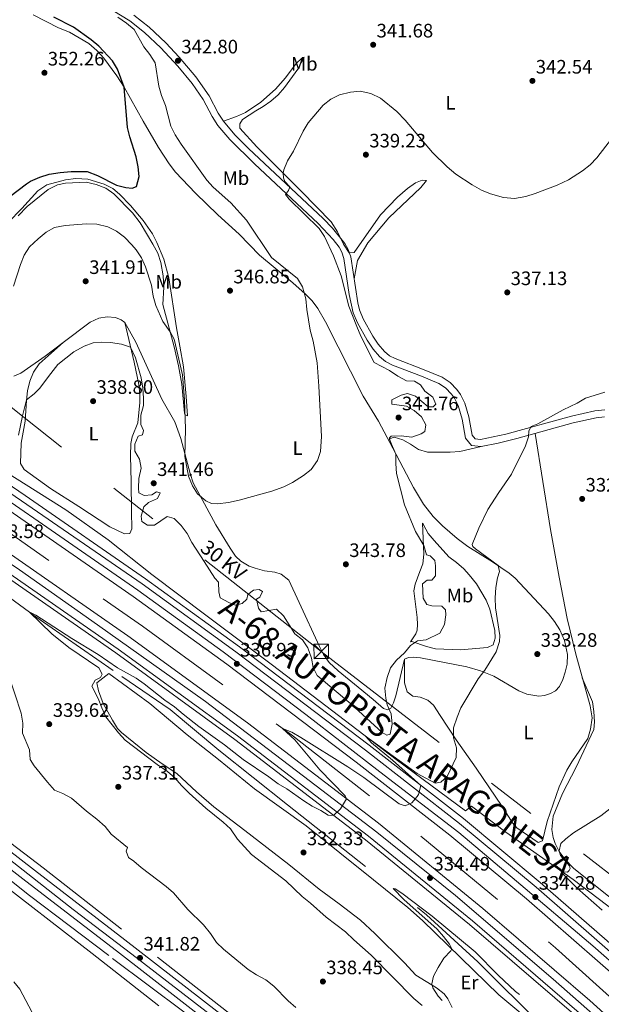
# Model space of a CAD drawing. Units: metres. Extents: x 601663 to 608627, y 4655142 to 4659871.
# Drawn here: x 607647 to 607946, y 4658815 to 4659321 of the extents above; entities that cross this region are included whole.
import ezdxf
from ezdxf.enums import TextEntityAlignment as Align

# ---------------------------------------------------------------- set-up
doc = ezdxf.new("R2010")
doc.units = ezdxf.units.M
doc.header["$MEASUREMENT"] = 0
for name, pattern in [('DGN Style 2', [85.2081, 51.12486, -34.08324]), ('DGN Style 3', [119.29134, 85.2081, -34.08324]), ('DGN Style 4', [136.418168, 68.16648, -34.08324, 0.085208, -34.08324]), ('DGN Style 7', [170.4162, 76.68729, -34.08324, 25.56243, -34.08324])]:
    doc.linetypes.add(name, pattern=pattern)
for name, color, linetype, lineweight in [('Nivel 16', 7, 'Continuous', 0), ('Nivel 21', 7, 'Continuous', 0), ('Nivel 23', 7, 'Continuous', 0), ('Nivel 32', 7, 'Continuous', 0), ('Nivel 36', 7, 'Continuous', 0), ('Nivel 37', 7, 'Continuous', 0), ('Nivel 4', 7, 'Continuous', 0), ('Nivel 41', 7, 'Continuous', 0), ('Nivel 44', 7, 'Continuous', 0), ('Nivel 5', 7, 'Continuous', 0), ('Nivel 54', 7, 'Continuous', 0), ('Nivel 7', 7, 'Continuous', 0)]:
    doc.layers.add(name, color=color, linetype=linetype, lineweight=lineweight)
doc.styles.add('Style-Arial', font='txt')
doc.styles.add('Style-Arial Narrow', font='txt')
doc.styles.add('Style-Helvetica-Narrow-Oblique', font='txt')
doc.styles.add('Style-Times New Roman', font='txt')

# ---------------------------------------------------------------- blocks, each defined once
blk = doc.blocks.new('5PATER')
at = {"layer": 'Nivel 7', "linetype": 'Continuous', "lineweight": 0}
h = blk.add_hatch(color=51, dxfattribs=at)
edge = h.paths.add_edge_path()
edge.add_ellipse((0, 0), major_axis=(-1.1, -1.11), ratio=0.999422, start_angle=0, end_angle=360)
blk = doc.blocks.new('5TME')
at = {"layer": 'Nivel 32', "color": 7, "linetype": 'Continuous', "lineweight": 0}
for p, q in [((-3.75, 3.75), (3.75, -3.75)), ((3.72, 3.77), (-3.72, -3.79))]:
    blk.add_line(p, q, dxfattribs=at)
at = {"layer": 'Nivel 32', "color": 7, "linetype": 'Continuous', "lineweight": 0, "flags": 128}
blk.add_lwpolyline([(-3.75, -3.75), (3.75, -3.75), (3.75, 3.75), (-3.75, 3.75), (-3.72, -3.79)], dxfattribs=at)

msp = doc.modelspace()

# ---------------------------------------------------------------- linework, layer by layer
at = {"layer": 'Nivel 16', "color": 4, "linetype": 'DGN Style 2', "lineweight": 0}
for points in [[(607290.18, 4659322.91, 345.3), (607304.97, 4659312.67, 344.73), (607357, 4659276.89, 343.31), (607413.3, 4659237.98, 342.34), (607467.12, 4659202.29, 341.22), (607520.12, 4659168.47, 339.95), (607555.94, 4659147.11, 339.4), (607583.94, 4659126.68, 339.24), (607610.96, 4659106.32, 338.43), (607637.88, 4659089.87, 337.82), (607670.79, 4659069.21, 337.16), (607692.64, 4659053.8, 336.6), (607714.98, 4659035.97, 336.5), (607742.76, 4659015.06, 336.6), (607777.1, 4658989.21, 336.14), (607804.47, 4658968.37, 335.18), (607840.73, 4658940.73, 334.62), (607876.38, 4658914.32, 333.55), (607879.51, 4658916.7, 333.2), (607897.17, 4658903.41, 331.93), (607931.74, 4658879.1, 329.64), (607971.72, 4658848.75, 328.12), (608006.93, 4658822.91, 325.22)], [(607276.06, 4659302.87, 345.13), (607277.19, 4659302.03, 345.1), (607402.46, 4659216.74, 342.36), (607509.83, 4659145.99, 340.28), (607620.27, 4659072.43, 337.73), (607710.22, 4659009.3, 336.06), (607786.81, 4658953.47, 334.89), (607853.47, 4658901.4, 333.42), (607922.64, 4658843.98, 333.01), (607986.87, 4658785.91, 332.09), (608044.9, 4658730.21, 331.48), (608074.28, 4658694.7, 331.38), (608129.32, 4658621.13, 330.92), (608173.38, 4658550.53, 330.57), (608191.9, 4658517.9, 330.47)], [(607522.12, 4659107.06, 339.09), (607557.5, 4659083.48, 337.82), (607610.74, 4659046.67, 336.75), (607653.17, 4659015.74, 335.13), (607699.57, 4658983.5, 333.55), (607724.44, 4658966.53, 333.45), (607749.58, 4658945.62, 332.94), (607784.76, 4658917.39, 332.28), (607856.41, 4658860.82, 329.49), (607882.77, 4658836.63, 328.47), (607951.33, 4658768.87, 327.05), (607952.93, 4658767.65, 327)], [(607623.58, 4658912.08, 342.2), (607659.06, 4658885, 341.31), (607717.92, 4658839.12, 341.12), (607754.91, 4658810.16, 340.3), (607830.17, 4658752.11, 338.58), (607862.76, 4658726.31, 336.74), (607899.21, 4658698.19, 335.09), (607944.54, 4658664.39, 332.16), (607990.12, 4658629.41, 330.45), (608019.53, 4658607.67, 328.99), (608045.82, 4658587.19, 327.59), (608075.45, 4658565.78, 326.51), (608105.39, 4658543.63, 325.47), (608132.76, 4658523.4, 324.66), (608145.65, 4658515.65, 323.85), (608161.31, 4658506.99, 323.9), (608172.26, 4658503.25, 323.8), (608174.23, 4658502.69, 323.78)], [(607614.24, 4658900.81, 342.18), (607652.1, 4658870.81, 341.48), (607694.85, 4658838.4, 340.97), (607731.48, 4658811.01, 339.89), (607768.67, 4658782.54, 339.38), (607819.61, 4658743.21, 338.24), (607849.44, 4658719.19, 336.78), (607860.2, 4658709.83, 335.64)]]:
    msp.add_polyline3d(points, dxfattribs=at)
at = {"layer": 'Nivel 21', "color": 7, "linetype": 'Continuous', "lineweight": 13}
for points in [[(606927.37, 4659510.14, 352.52), (606988.36, 4659453.1, 350.64), (607069.75, 4659376.19, 349.06), (607107.86, 4659339.93, 348.63), (607110.86, 4659337.07, 348.6), (607177.52, 4659273.63, 347.84), (607192.62, 4659259.9, 347.61), (607219.55, 4659235.43, 347.18), (607260.37, 4659199.64, 346.32), (607305.17, 4659161.91, 344.49), (607351.83, 4659123.82, 343.73), (607397.19, 4659086.65, 343.78), (607469.6, 4659028.21, 344.64), (607546.25, 4658967.75, 344.08), (607654.64, 4658883.89, 342.3), (607701.18, 4658848.03, 342.1), (607805.69, 4658766.87, 339.51), (607855.22, 4658728.5, 337.73), (607894.95, 4658698.23, 335.85), (607941.79, 4658661.79, 333.31), (607976.28, 4658635.28, 331.84)], [(607971.99, 4658629.54, 331.84), (607937.4, 4658656.12, 333.31), (607890.58, 4658692.55, 335.85), (607850.86, 4658722.82, 337.73), (607801.3, 4658761.21, 339.51), (607696.79, 4658842.37, 342.1), (607650.26, 4658878.22, 342.3), (607541.84, 4658962.11, 344.08), (607465.13, 4659022.61, 344.64), (607392.67, 4659081.1, 343.78), (607347.29, 4659118.28, 343.73), (607300.6, 4659156.4, 344.49), (607288.38, 4659166.69, 344.99), (607283.17, 4659171.07, 345.2), (607255.7, 4659194.2, 346.32), (607214.78, 4659230.08, 347.18), (607193.26, 4659249.64, 347.52), (607172.64, 4659268.38, 347.84), (607064.82, 4659370.99, 349.06), (606983.45, 4659447.88, 350.64), (606922.45, 4659504.94, 352.52)], [(608213.23, 4658520.01, 330.96), (608198.73, 4658546.91, 331.46), (608183.62, 4658573.23, 332.07), (608160.4, 4658610.61, 332.38), (608137.7, 4658643.86, 332.63), (608107.42, 4658684.54, 333.09), (608073.28, 4658725.62, 333.29), (608043.59, 4658758.3, 333.8), (608020.76, 4658782.13, 333.55), (607993.39, 4658808.36, 333.6), (607963.84, 4658834.9, 333.8), (607914.9, 4658877.54, 334.26), (607875.36, 4658910.44, 334.46), (607826.89, 4658948.18, 335.58), (607760.2, 4658998.75, 336.8), (607711.85, 4659033.7, 337.56), (607649.85, 4659076.53, 338.32), (607605.74, 4659106.48, 339.34), (607545.25, 4659146.6, 340.66), (607482.41, 4659188.31, 341.57), (607322.93, 4659295.1, 345.03), (607288.04, 4659319.88, 346.12)], [(608208.96, 4658519.44, 330.94), (608195.88, 4658545.38, 331.46), (608180.84, 4658571.57, 332.07), (608157.68, 4658608.85, 332.38), (608135.06, 4658641.99, 332.63), (608104.88, 4658682.53, 333.09), (608070.84, 4658723.5, 333.29), (608041.22, 4658756.09, 333.8), (608018.47, 4658779.84, 333.55), (607991.19, 4658805.99, 333.6), (607961.7, 4658832.48, 333.8), (607912.8, 4658875.08, 334.26), (607873.33, 4658907.92, 334.46), (607824.92, 4658945.61, 335.58), (607758.28, 4658996.15, 336.8), (607709.98, 4659031.06, 337.56), (607648.02, 4659073.86, 338.32), (607603.94, 4659103.79, 339.34), (607543.46, 4659143.9, 340.66), (607480.62, 4659185.62, 341.57), (607321.09, 4659292.44, 345.03), (607286.17, 4659317.23, 346.1)], [(607281.67, 4659310.83, 346.09), (607316.65, 4659286, 345.03), (607476.27, 4659179.11, 341.57), (607539.13, 4659137.38, 340.66), (607599.58, 4659097.29, 339.34), (607643.6, 4659067.4, 338.32), (607705.46, 4659024.67, 337.56), (607753.62, 4658989.86, 336.8), (607820.15, 4658939.41, 335.58), (607868.42, 4658901.82, 334.46), (607907.73, 4658869.12, 334.26), (607956.51, 4658826.61, 333.8), (607985.87, 4658800.25, 333.6), (608012.93, 4658774.31, 333.55), (608035.5, 4658750.75, 333.8), (608064.93, 4658718.36, 333.29), (608098.72, 4658677.69, 333.09), (608128.69, 4658637.44, 332.63), (608151.13, 4658604.57, 332.38), (608174.12, 4658567.55, 332.07), (608188.99, 4658541.66, 331.46)], [(607271.27, 4659296.08, 346.49), (607284.43, 4659286.7, 346.2), (607357.75, 4659236.48, 344.27), (607444.75, 4659179.26, 342.39), (607537.39, 4659117.62, 340.46), (607636.55, 4659050.26, 338.58), (607702.68, 4659004.39, 337.1), (607764.18, 4658959.69, 335.93), (607831.7, 4658907.94, 334.66), (607885.4, 4658864.22, 334.36), (607940.43, 4658816.85, 333.5), (607981.7, 4658779.48, 333.19), (608017.34, 4658743.77, 332.63), (608053.03, 4658704.18, 332.58), (608084.36, 4658666.91, 332.28), (608113.74, 4658627.43, 331.82), (608134.24, 4658596.84, 331.46), (608152.48, 4658567.78, 331.01), (608166.74, 4658543.56, 331.01)], [(607266.39, 4659289.16, 346.49), (607279.58, 4659279.76, 346.2), (607353.03, 4659229.45, 344.27), (607440.08, 4659172.2, 342.39), (607532.66, 4659110.59, 340.46), (607631.76, 4659043.28, 338.58), (607697.78, 4658997.48, 337.1), (607759.11, 4658952.9, 335.93), (607826.45, 4658901.29, 334.66), (607879.96, 4658857.73, 334.36), (607934.83, 4658810.5, 333.5), (607975.86, 4658773.35, 333.19), (608011.2, 4658737.94, 332.63), (608046.64, 4658698.62, 332.58), (608077.71, 4658661.65, 332.28), (608106.82, 4658622.55, 331.82), (608127.13, 4658592.23, 331.46), (608145.24, 4658563.38, 331.01), (608161.05, 4658536.53, 331.01), (608168.24, 4658523.53, 330.86)], [(607265.07, 4659287.28, 346.51), (607278.26, 4659277.88, 346.2), (607351.75, 4659227.54, 344.27), (607438.81, 4659170.29, 342.39), (607531.38, 4659108.69, 340.46), (607630.46, 4659041.39, 338.58), (607696.45, 4658995.61, 337.1), (607757.74, 4658951.06, 335.93), (607825.03, 4658899.49, 334.66), (607878.49, 4658855.97, 334.36), (607933.31, 4658808.78, 333.5), (607974.27, 4658771.68, 333.19), (608009.53, 4658736.36, 332.63), (608044.91, 4658697.11, 332.58), (608075.91, 4658660.23, 332.28), (608104.94, 4658621.22, 331.82), (608125.21, 4658590.98, 331.46), (608143.28, 4658562.18, 331.01), (608159.06, 4658535.39, 331.01), (608162.98, 4658525.1, 330.91)]]:
    msp.add_polyline3d(points, dxfattribs=at)
at = {"layer": 'Nivel 21', "color": 7, "linetype": 'Continuous', "lineweight": 0}
msp.add_polyline3d([(607679.1, 4659335.77, 344.77), (607703.77, 4659320.6, 343.88), (607711.28, 4659314.6, 343.38), (607719.64, 4659306.7, 342.97), (607728.38, 4659297.42, 342.64), (607735.76, 4659288.38, 342.26), (607741.46, 4659280.18, 341.87), (607746.08, 4659271.38, 341.32), (607749.01, 4659266.87, 341.13), (607755.1, 4659259.65, 340.92), (607767.81, 4659247.11, 340.52), (607800.68, 4659216.39, 339.61), (607808.29, 4659208.17, 339.39), (607811.33, 4659204.18, 339.35), (607812.76, 4659201.63, 339.35), (607813.82, 4659198.36, 339.35), (607816.6, 4659179.88, 339.41), (607818.64, 4659170.42, 339.39), (607820.8, 4659165.35, 339.34), (607825.8, 4659156.34, 339.22), (607828.98, 4659151.85, 339.16), (607832.18, 4659148.02, 339.1), (607835.24, 4659145.41, 339.03), (607838.85, 4659143.63, 339.03), (607853.83, 4659137.87, 338.32), (607862.69, 4659134.15, 337.76), (607866.14, 4659131.91, 337.47), (607869.2, 4659128.7, 337.19), (607870.7, 4659126.65, 337.08), (607872.65, 4659122.76, 336.94), (607874.66, 4659115.83, 336.67), (607876.4, 4659105.98, 336.37), (607879.54, 4659102.27, 336.11), (607884.4, 4659101.78, 335.87), (607893.14, 4659103.41, 335.21), (607902.89, 4659105.88, 334.9), (607931.78, 4659113.9, 334.72), (607943.56, 4659116.45, 334.59), (607948, 4659116.94, 334.59)], dxfattribs=at)
at = {"layer": 'Nivel 21', "color": 7, "linetype": 'DGN Style 3', "lineweight": 0}
msp.add_polyline3d([(607948.03, 4659120.56, 334.59), (607942.98, 4659120.01, 334.59), (607930.92, 4659117.39, 334.72), (607897.17, 4659108.06, 334.97), (607884.21, 4659105.41, 335.87), (607881.35, 4659105.7, 336.11), (607879.77, 4659107.57, 336.37), (607878.08, 4659116.99, 336.68), (607876.01, 4659124.08, 336.94), (607873.78, 4659128.53, 337.08), (607871.96, 4659131.01, 337.19), (607868.45, 4659134.7, 337.47), (607864.38, 4659137.34, 337.76), (607855.17, 4659141.21, 338.32), (607840.3, 4659146.93, 339.03), (607837.23, 4659148.44, 339.03), (607834.76, 4659150.55, 339.1), (607831.54, 4659154.43, 339.16), (607828.7, 4659158.5, 339.23), (607823.82, 4659167.37, 339.34), (607821.92, 4659172, 339.39), (607821, 4659175.67, 339.42), (607817.33, 4659199.2, 339.35), (607816.07, 4659203.08, 339.35), (607814.31, 4659206.21, 339.35), (607808, 4659214.01, 339.48), (607803.2, 4659218.96, 339.61), (607764.79, 4659254.97, 340.68), (607757.76, 4659262.08, 340.92), (607751.9, 4659269.01, 341.13), (607749.19, 4659273.2, 341.32), (607744.53, 4659282.06, 341.87), (607737.58, 4659291.89, 342.32), (607729.08, 4659302.05, 342.73), (607722.17, 4659309.26, 342.97), (607713.64, 4659317.32, 343.38), (607705.84, 4659323.55, 343.88)], dxfattribs=at)
at = {"layer": 'Nivel 23', "color": 7, "linetype": 'DGN Style 4', "lineweight": 0}
for points in [[(607283.92, 4659314.03, 346.09), (607302.78, 4659300.54, 345.52), (607320.31, 4659287.61, 345.02), (607364.82, 4659258.42, 344.03), (607419.5, 4659221.45, 342.84), (607457.99, 4659196.3, 342.02), (607498.89, 4659169.29, 341.28), (607544.5, 4659138.33, 340.59), (607583.22, 4659112.86, 339.74), (607629.16, 4659082.12, 338.71), (607667.77, 4659055.64, 338.05), (607707.81, 4659027.86, 337.56), (607751.67, 4658996.14, 336.87), (607794.23, 4658963.98, 336.1), (607832.29, 4658934.45, 335.35), (607872.98, 4658903.17, 334.45), (607902.61, 4658878.23, 334.3), (607941.99, 4658844.87, 333.98), (607963.86, 4658825.52, 333.77)], [(607949.74, 4658803.02, 333.41), (607921.58, 4658827.71, 333.75), (607871.3, 4658870.77, 334.42), (607830.77, 4658903.34, 334.65), (607796.03, 4658929.91, 335.29), (607742.62, 4658970.53, 336.3), (607687.1, 4659009.96, 337.4), (607646.86, 4659038.31, 338.3), (607603.04, 4659067.94, 339.17), (607566.75, 4659092.8, 339.86), (607511.95, 4659129.66, 340.94), (607469.7, 4659157.72, 341.81), (607437.4, 4659179.14, 342.5), (607404.06, 4659201.07, 343.22), (607365.1, 4659226.89, 344.06), (607317.57, 4659259.37, 345.27), (607278.09, 4659286.4, 346.29), (607268.83, 4659292.62, 346.49)], [(607436.81, 4659049.8, 344.28), (607469.16, 4659023.56, 344.63), (607508.41, 4658993.06, 344.34), (607528.16, 4658976.62, 344.2), (607548.8, 4658960.87, 344), (607595.17, 4658925.3, 343.24), (607624.2, 4658903.09, 342.77), (607674.62, 4658863.67, 342.21), (607704.69, 4658840.58, 341.92), (607749.01, 4658806.57, 340.86), (607780.66, 4658781.73, 340.08), (607815.85, 4658754.2, 339.06), (607844.53, 4658731.99, 338.04), (607877.16, 4658707.21, 336.59), (607905.95, 4658684.9, 335.13), (607928.15, 4658667.93, 333.93), (607951.58, 4658649.57, 332.87)]]:
    msp.add_polyline3d(points, dxfattribs=at)
at = {"layer": 'Nivel 32', "color": 6, "linetype": 'DGN Style 7', "lineweight": 0}
msp.add_polyline3d([(606850.38, 4659818.6, 362.03), (606971.78, 4659645.49, 380.17), (607143.57, 4659519.55, 382.55), (607293.16, 4659409.28, 364.98), (607450.92, 4659273.74, 347.24), (607608.35, 4659148.87, 345.84), (607802.21, 4658996.39, 341.59), (608309.07, 4658604.73, 321.67), (608550.25, 4658526.88, 316.12), (608576.72, 4658518.34, 316.08)], dxfattribs=at)
at = {"layer": 'Nivel 36', "color": 92, "linetype": 'Continuous', "lineweight": 0}
for points in [[(607654.01, 4659323.71, 352.2), (607667.08, 4659316.97, 351.8), (607672.66, 4659314.85, 351.61), (607682.59, 4659309.03, 351.54), (607686.68, 4659305.34, 351.54), (607690.25, 4659301.45, 351.42), (607697.01, 4659292.45, 350.49), (607700.84, 4659286.48, 349.89), (607710.6, 4659269.04, 348.96), (607718.47, 4659255.43, 348.69), (607723.93, 4659247.04, 348.56), (607727.17, 4659242.86, 348.45), (607737.49, 4659231.98, 348.07)], [(607751.9, 4659269.01, 341.13), (607758.64, 4659271.45, 341.45), (607763.14, 4659273.58, 341.65), (607771.12, 4659278.88, 341.89), (607778.59, 4659285.57, 341.99), (607783.84, 4659291.34, 342.02), (607789.31, 4659298.7, 342.02), (607792.12, 4659301.47, 342.02), (607793.36, 4659301.96, 341.7), (607790.1, 4659295.81, 341.26), (607783.36, 4659286.29, 340.94), (607780.02, 4659282.55, 340.84), (607776.18, 4659279.32, 340.79), (607772.25, 4659276.58, 340.75), (607768.52, 4659274.45, 340.75), (607761.71, 4659269.86, 340.56), (607760.28, 4659267.75, 340.49), (607760.3, 4659265.45, 340.56), (607769, 4659255.83, 340.41), (607791.98, 4659232.96, 339.7), (607807.23, 4659217.28, 339.22), (607810.52, 4659212.13, 339.15), (607813.58, 4659205.83, 339.12), (607816.48, 4659201.37, 339.09), (607819.14, 4659201.57, 339.03), (607832.76, 4659220.87, 338.84), (607841.44, 4659230.05, 338.84), (607846.59, 4659234.38, 338.78), (607850.73, 4659237.41, 338.52), (607854.05, 4659238.78, 338.52), (607856.3, 4659238.56, 338.27), (607853.39, 4659234.99, 338.21), (607836.91, 4659219.32, 338.01), (607826.08, 4659206.49, 338.27), (607820.85, 4659197.45, 338.61), (607819.07, 4659188.05, 339.38)], [(607733.34, 4659117.49, 345.13), (607732.75, 4659127.46, 345.68), (607731.28, 4659142.74, 345.89), (607729.42, 4659153.34, 346.21), (607727.65, 4659162.76, 347.04), (607723.81, 4659188.42, 347.22), (607721.15, 4659198.03, 347.74), (607717.68, 4659206.65, 348.24), (607715.3, 4659211.06, 348.58), (607710.5, 4659218.04, 349), (607704.07, 4659225.69, 349), (607698.4, 4659231.59, 349), (607694.97, 4659234.34, 349), (607690.51, 4659236.6, 349), (607682.08, 4659239.3, 349.19), (607675.84, 4659239.61, 349.38), (607670.56, 4659238.96, 349.51), (607660.95, 4659236.28, 349.63), (607656.42, 4659233.21, 349.7), (607648.22, 4659224.15, 349.51), (607641.15, 4659216.91, 349.13)], [(607646.24, 4659220.45, 346.86), (607650.93, 4659225.22, 346.94), (607661.64, 4659233.88, 347.42), (607666.46, 4659236.33, 347.42), (607670.54, 4659237.2, 347.54), (607681.16, 4659237.73, 347.54), (607686.44, 4659236.46, 347.54), (607691.37, 4659234.54, 347.54), (607695.52, 4659231.75, 347.49), (607705.09, 4659221.99, 347.16), (607709.09, 4659216.73, 346.78), (607715.6, 4659205.77, 346.53), (607718.03, 4659201.11, 346.4), (607719.61, 4659196.36, 346.27), (607720.78, 4659189.46, 345.96), (607721.15, 4659183.67, 345.83), (607720.74, 4659174.72, 345.7), (607726.5, 4659152.95, 344.75), (607728.69, 4659143.2, 344.48), (607730.38, 4659133.86, 344.44), (607731.88, 4659118.92, 344.96), (607732.01, 4659118.19, 345), (607733.34, 4659117.49, 345.13)], [(607737.49, 4659231.98, 348.07), (607749.02, 4659220.87, 348.27), (607760.02, 4659211, 347.42), (607770.34, 4659200.15, 346.52), (607787.52, 4659185.9, 345.67), (607793.97, 4659180.21, 345.07), (607797.46, 4659176.63, 344.63), (607800.49, 4659172.66, 344.16), (607804.38, 4659165.78, 343.6), (607823.8, 4659127.68, 342.59), (607831.58, 4659114.83, 342.02), (607839.04, 4659100.93, 340.24), (607849.63, 4659080.57, 339.73), (607854.76, 4659072.03, 338.95), (607859.72, 4659065.66, 338.07), (607864.63, 4659060.88, 337.32), (607872.19, 4659054.36, 336.59), (607877.56, 4659050.35, 336.18), (607890.27, 4659042.44, 335.31), (607898.93, 4659036.64, 334.6), (607901.94, 4659033.94, 334.33), (607919.06, 4659015.61, 333.19), (607922.17, 4659011.73, 333.19), (607924.88, 4659007.49, 333.19), (607927.35, 4659001.94, 333.19), (607928.9, 4658994.72, 332.68), (607928.72, 4658989.77, 332.68), (607927.77, 4658985.63, 332.68), (607926.47, 4658981.95, 332.68), (607924.69, 4658978.23, 332.68), (607922.63, 4658976.07, 332.74), (607920.11, 4658974.68, 332.74), (607917.09, 4658973.65, 332.74), (607914.08, 4658973.33, 332.74), (607907.94, 4658974.45, 333.06), (607903.84, 4658976.04, 333.63), (607890.93, 4658983.62, 334.64), (607884.08, 4658986.44, 335.29), (607877.07, 4658988.35, 335.98), (607853.21, 4658993.1, 338.46), (607849.45, 4658993.36, 338.72), (607847.07, 4658993.17, 339.03), (607845.06, 4658992.38, 339.29), (607840.64, 4658973.5, 339.34), (607839.42, 4658969.88, 339.54), (607838.04, 4658967.14, 339.73), (607836.44, 4658966.3, 340.11), (607834.24, 4658966.92, 340.11), (607828.85, 4658971.6, 340.94), (607821.14, 4658977.94, 341.63), (607810.98, 4658986.37, 341.38), (607806.34, 4658990.7, 341.45), (607803.38, 4658994.75, 341.58), (607801.23, 4658998.9, 341.76), (607790.82, 4659021.47, 343.13), (607785.43, 4659032.94, 343.29), (607781.52, 4659036.06, 343.29), (607778.25, 4659037.16, 343.29), (607772.94, 4659037.86, 343.29), (607768.13, 4659039.14, 343.57), (607765.18, 4659040.28, 343.8), (607760.74, 4659042.72, 344.01), (607758.1, 4659045.3, 344.11), (607755.26, 4659049.43, 344.1), (607747.95, 4659061.42, 344.43), (607736.27, 4659083.09, 345.32), (607734.7, 4659087.83, 345.33), (607729.97, 4659105.81, 344.66), (607726.82, 4659114.36, 344.18), (607720.16, 4659126.1, 342.65), (607706.8, 4659155.4, 341.59), (607701.08, 4659165.46, 341.13), (607699.3, 4659166.83, 340.94), (607696.26, 4659168.03, 340.94), (607692.01, 4659168.41, 340.68), (607687.76, 4659167.76, 340.68), (607683.22, 4659165.65, 340.74), (607669.43, 4659155.19, 340.89), (607660.2, 4659148.22, 341.43), (607647.66, 4659139.5, 342.37), (607644.06, 4659137.98, 342.59)], [(607701.08, 4659165.46, 341.13), (607705.98, 4659145.06, 339.37), (607708.34, 4659133.69, 339.22), (607708.92, 4659128.7, 339.12), (607708.83, 4659124.41, 339.03), (607707.89, 4659113.99, 338.78), (607704.88, 4659106.75, 338.65), (607704.27, 4659103.27, 338.59), (607703.98, 4659096.88, 338.27), (607704.46, 4659083.54, 338.14), (607704.56, 4659068.36, 337.4), (607704.76, 4659059.35, 337.51), (607703.67, 4659057.04, 337.57), (607700.98, 4659056.75, 337.64), (607693.38, 4659060.37, 337.57), (607677.42, 4659070.91, 337.38), (607662.84, 4659080.12, 338.02), (607649.26, 4659089.89, 338.27), (607647.5, 4659093.02, 339.1), (607647.87, 4659103.48, 339.35), (607649.78, 4659114.77, 339.67), (607650.46, 4659125.42, 339.86), (607650.98, 4659130.37, 340.4), (607652.31, 4659135.36, 340.56), (607654.17, 4659140.04, 340.81), (607657.02, 4659144.17, 341.06), (607669.43, 4659155.19, 340.89)], [(607845.06, 4658992.38, 339.29), (607844.98, 4658980.19, 338.08), (607846.46, 4658975.61, 337.13), (607849.35, 4658973.28, 336.68), (607853.13, 4658972.78, 336.49), (607857.06, 4658971.34, 336.36), (607859.9, 4658968.69, 336.11), (607863.41, 4658963.47, 335.48), (607871.54, 4658950.89, 334.7), (607881.87, 4658936.25, 333.7), (607895.35, 4658916.68, 333), (607900.6, 4658908.25, 332.16), (607902.75, 4658905.55, 331.92), (607913.77, 4658898.06, 331.28), (607916.09, 4658898.87, 331.35), (607918.41, 4658908.93, 331.35), (607924.62, 4658926.75, 331.47), (607928.54, 4658935.21, 331.6), (607931.08, 4658939.51, 331.6), (607939.27, 4658951.65, 331.6), (607940.68, 4658956.44, 331.6), (607941.5, 4658962.25, 331.6), (607940.55, 4658968.37, 331.6), (607933.11, 4658994.88, 331.87), (607928.78, 4659013.22, 332.21), (607924.66, 4659034.53, 333.25), (607920.19, 4659059.12, 333.41), (607912.31, 4659108.49, 334.84)], [(607839.04, 4659100.93, 340.24), (607837.31, 4659105.73, 340.24), (607839.71, 4659106.55, 339.67), (607844.19, 4659105.23, 339.73), (607848.11, 4659102.99, 339.29), (607852.15, 4659100.2, 337.95), (607856.86, 4659098.9, 336.88), (607861.86, 4659098.81, 336.46), (607868.5, 4659098.85, 336.43), (607873.49, 4659099.11, 335.95), (607884.4, 4659101.78, 335.87)], [(607848.07, 4659001.31, 341.2), (607850.81, 4659005.37, 341.75), (607851.58, 4659007.32, 341.97), (607851.75, 4659010.28, 342.28), (607851.47, 4659013.84, 342.79), (607849.76, 4659027.56, 342.54), (607850.53, 4659030.97, 341.97), (607852.96, 4659037.53, 341.33), (607854.4, 4659041.46, 341.33), (607855, 4659046.39, 340.62), (607854.29, 4659062.24, 339.05), (607854.83, 4659061.4, 338.22), (607857.19, 4659056.99, 338.1), (607860.24, 4659053.31, 337.78), (607867.82, 4659045.06, 337.27), (607871.79, 4659042.11, 336.7), (607875.48, 4659038.81, 336.7), (607878.34, 4659035.77, 336.06), (607882.13, 4659031.05, 335.74), (607887.01, 4659022.67, 335.11), (607888.99, 4659018.07, 335.04), (607891.49, 4659007.18, 335.04), (607891.65, 4659003.13, 335.04), (607890.72, 4658999.71, 335.04), (607887.8, 4658998.37, 335.68), (607873.81, 4658997.25, 336.91), (607860.93, 4658997.7, 337.58), (607856.38, 4658998.93, 338.92), (607848.77, 4659001.52, 339.55), (607848.07, 4659001.31, 341.2)], [(607477.33, 4659000.83, 345.68), (607514.58, 4658969.51, 345.05), (607530.19, 4658957.01, 344.61), (607546.35, 4658944.92, 344.09), (607576.21, 4658923.84, 343.08), (607631.56, 4658881.82, 341.95), (607684.3, 4658841.05, 341.49), (607718.67, 4658814.03, 340.67)], [(607869.59, 4658813.22, 329.5), (607867.37, 4658817.73, 329.5), (607865.38, 4658820.21, 329.5), (607861.41, 4658823.29, 329.61), (607850.93, 4658829.91, 330.2), (607845.02, 4658836.22, 330.2), (607829.74, 4658851.35, 330.46), (607822.42, 4658858.13, 331.08), (607811.35, 4658866.55, 331.28), (607801.12, 4658874.11, 331.85), (607785.49, 4658886.75, 332.69), (607762.93, 4658904.25, 332.74), (607746.99, 4658916.45, 333.13), (607737.95, 4658924.19, 333.12), (607727.82, 4658933.59, 333.82), (607720.35, 4658938.5, 334.14), (607712.19, 4658944.29, 334.21), (607699.48, 4658954.61, 334.12), (607697.42, 4658956.7, 334.14), (607694.73, 4658960.91, 334.22), (607690.04, 4658969.65, 334.39), (607687.62, 4658976.08, 334.58), (607686.66, 4658980.22, 334.52), (607692.9, 4658984.93, 335.03)], [(607692.9, 4658984.93, 335.03), (607714.06, 4658969.54, 334.32), (607733.19, 4658953.44, 334.39), (607749.4, 4658940.77, 333.95), (607767.86, 4658925.66, 333.44), (607794.51, 4658906.64, 332.74), (607829.1, 4658878.85, 331.03), (607846.75, 4658864.7, 330.92), (607854.22, 4658858.03, 330.71), (607893.64, 4658819.67, 329.09), (607921.37, 4658796.51, 328.15), (607943.09, 4658775.8, 327.66), (607954.44, 4658765.63, 327.28)], [(607936.49, 4658982.83, 331.75), (607941.76, 4658970.35, 331.05), (607942.47, 4658965.41, 330.99), (607942.8, 4658960.16, 330.92), (607942.39, 4658956.23, 330.92), (607933.34, 4658936.79, 330.92), (607926.34, 4658923.2, 330.86), (607921.52, 4658911.59, 330.86), (607920.78, 4658904.77, 330.79), (607921.58, 4658900.69, 330.22), (607922.54, 4658897.58, 330.16), (607924.53, 4658893.43, 329.97), (607927.47, 4658889.52, 329.84), (607932.14, 4658884.79, 329.71), (607967.9, 4658856.21, 327.87)], [(607656.3, 4658805.09, 341.36), (607647.19, 4658822.69, 341.75), (607643.96, 4658826.34, 341.75)]]:
    msp.add_polyline3d(points, dxfattribs=at)
at = {"layer": 'Nivel 4', "color": 30, "linetype": 'Continuous', "lineweight": 30, "elevation": 350, "flags": 128}
msp.add_lwpolyline([(607641.96, 4659230.39), (607650.46, 4659236.83), (607652.64, 4659238.13), (607657.43, 4659240.18), (607662.17, 4659241.77), (607667.83, 4659242.73), (607673.45, 4659243.17), (607681.7, 4659243.13), (607687.03, 4659241.17), (607696.89, 4659236.2), (607701.73, 4659234.95), (607704.91, 4659234.52), (607707.14, 4659235.53), (607708.58, 4659240.58), (607707.94, 4659245.59), (607706.95, 4659250.65), (607703.72, 4659260.93), (607702.58, 4659265.79), (607700.84, 4659286.48), (607697.3, 4659295.78), (607694.82, 4659300.12), (607687.7, 4659307.61), (607683.86, 4659310.89), (607674.76, 4659317.34), (607664.53, 4659322.53)], dxfattribs=at)
at = {"layer": 'Nivel 5', "color": 30, "linetype": 'Continuous', "lineweight": 0, "flags": 128}
for points, elevation in [([(607800.05, 4659144.69), (607798.01, 4659155.97), (607796.53, 4659161.52), (607794.72, 4659172.27), (607794.21, 4659177.63), (607792.5, 4659183.91), (607789.98, 4659188.22), (607776.62, 4659198.92), (607763.66, 4659218.17), (607755.72, 4659227.03), (607746.6, 4659235.07), (607743.25, 4659238.79), (607730.05, 4659257.21), (607727.04, 4659262.01), (607724.84, 4659266.5), (607722.1, 4659277.03), (607720.03, 4659282.21), (607718.69, 4659287.12), (607716.66, 4659299.11), (607714.07, 4659303.4), (607710.9, 4659307.29), (607705.95, 4659316.27), (607702.06, 4659319.42), (607697.6, 4659322.5)], 345), ([(607854.64, 4659023.75), (607854.26, 4659031.12), (607856.62, 4659033.01), (607859.05, 4659033.05), (607860.91, 4659035.14), (607860.95, 4659040.32), (607860.65, 4659043.12), (607858.28, 4659045.45), (607856.31, 4659046.01), (607855.03, 4659050.85), (607850.76, 4659058), (607844.98, 4659071.8), (607840.86, 4659087.92), (607840.5, 4659092.91), (607840.6, 4659097.82), (607837.31, 4659105.28), (607837.35, 4659106.28), (607838.25, 4659107.04), (607843.25, 4659107.22), (607848.81, 4659106.53), (607853.52, 4659108.23), (607855.49, 4659109.53), (607856.07, 4659112.84), (607853.79, 4659117.01), (607849.95, 4659120.29), (607845.99, 4659122.53), (607838.54, 4659123.58), (607838.53, 4659125.77), (607843.29, 4659128.09), (607846.64, 4659128.95), (607850.77, 4659127.6), (607857.25, 4659122.17), (607859.72, 4659122.09), (607861.12, 4659123.59), (607859.61, 4659127.06), (607855.42, 4659130.19), (607853.26, 4659133.41), (607850.09, 4659135.27), (607846.04, 4659135.44), (607841.65, 4659137.83), (607837.24, 4659140.75), (607829.37, 4659145.02), (607822.59, 4659158.52), (607820.5, 4659163.37), (607816.45, 4659173.93), (607812.36, 4659189.49), (607808.43, 4659199.79), (607803.92, 4659209.73), (607801.1, 4659213.85), (607785.62, 4659228.93), (607783.8, 4659231.37), (607785.27, 4659233.44), (607786, 4659235.25), (607783.48, 4659238.04), (607782.74, 4659239.85), (607782.58, 4659242.31), (607782.94, 4659243.96), (607784.76, 4659248.64), (607787.86, 4659253.71), (607792.88, 4659263.91), (607795.4, 4659268.23), (607803.15, 4659277.31), (607807.13, 4659280.45), (607811.64, 4659282.6), (607817.31, 4659284.02), (607822.29, 4659284.43), (607827.63, 4659283.3), (607832.68, 4659280.83), (607841.02, 4659274.07), (607845.36, 4659269.57), (607859.43, 4659252.91), (607866.94, 4659245.52), (607871.38, 4659241.88), (607879.81, 4659236.32), (607884.66, 4659233.64), (607889.25, 4659231.66), (607895.97, 4659229.81), (607901.62, 4659229.35), (607907.4, 4659230.34), (607912.17, 4659231.82), (607923.52, 4659236.11), (607929.32, 4659238.8), (607936.59, 4659243.57), (607940.54, 4659246.66), (607944.02, 4659250.24), (607960.26, 4659271.28)], 340), ([(607643.88, 4659184.13), (607647.4, 4659195.39), (607649.42, 4659200.21), (607652.09, 4659204.44), (607656.59, 4659208.55), (607660.68, 4659211.94), (607665, 4659214.45), (607670.51, 4659215.36), (607681.46, 4659216.29), (607686.78, 4659216.06), (607692.36, 4659214.79), (607696.81, 4659212.52), (607700.92, 4659209.34), (607704.73, 4659205.42), (607706.92, 4659202.95), (607709.63, 4659198.75), (607711.71, 4659194.1), (607714.79, 4659184.78), (607715.75, 4659179.05), (607717.01, 4659174.21), (607720.71, 4659166.05), (607724.43, 4659160.77), (607726.48, 4659157.01), (607730.8, 4659138.51), (607731.88, 4659125.66), (607732.4, 4659110.85), (607731.92, 4659096.57), (607733.83, 4659086.55), (607735.87, 4659081.57), (607738.57, 4659077.37), (607742.74, 4659073.87), (607745.68, 4659072.43), (607748.8, 4659072.31), (607754.41, 4659072.91), (607760.04, 4659074.15), (607776.73, 4659078.72), (607782.96, 4659080.94), (607787.45, 4659083.15), (607793.02, 4659086.85), (607796.96, 4659089.94), (607800.3, 4659094.51), (607801.88, 4659099.25), (607802.32, 4659106.85), (607801.01, 4659132.7), (607800.05, 4659144.69)], 345), ([(607646.51, 4659107.62), (607648.47, 4659117.52), (607650.59, 4659125.79), (607654.55, 4659128.87), (607657.29, 4659131.51), (607663, 4659139.33), (607666.74, 4659143.86), (607674.92, 4659150.45), (607680.18, 4659153.37), (607684.92, 4659154.98), (607689.18, 4659155.43), (607693.73, 4659155.27), (607699.37, 4659154.39), (607704.12, 4659152.78), (607706.64, 4659147.29), (607709.55, 4659137.13), (607710.4, 4659131.82), (607710.78, 4659126.51), (607710.71, 4659122.75), (607709.42, 4659117.93), (607709.4, 4659113.03), (607710.72, 4659110.02), (607710.18, 4659107.75), (607707.93, 4659106.98), (607706.21, 4659102.98), (607706.29, 4659099.4), (607708.73, 4659095.18), (607709.52, 4659090.66), (607708.4, 4659085.23), (607708.11, 4659080.23), (607708.3, 4659077.86), (607711.03, 4659076.48), (607715.06, 4659076.96), (607717.37, 4659078.37), (607719.24, 4659077.88), (607717.95, 4659075.07), (607713.37, 4659073), (607710.87, 4659070.76), (607709.46, 4659065.97), (607709.92, 4659063.22), (607712.85, 4659061.34), (607716.36, 4659061.29), (607722.9, 4659065.75), (607726.54, 4659064.67), (607730.07, 4659061.13), (607733.14, 4659056.99), (607735.61, 4659052.41), (607741.91, 4659042.55), (607747.49, 4659033.95), (607749.31, 4659031.98), (607749.51, 4659026.94), (607750.21, 4659023.96), (607754.59, 4659021.56), (607757.92, 4659020.19), (607761.52, 4659021.03), (607763.82, 4659023.16), (607764.34, 4659025.63), (607767.32, 4659027.77), (607770.28, 4659028.13), (607771.95, 4659027.18), (607770.63, 4659024.21), (607768.96, 4659023.16), (607769.92, 4659018.54), (607771.35, 4659016.63), (607779.1, 4659018.13), (607782.77, 4659014.61), (607788.56, 4659005.47), (607792.52, 4659002.39), (607795.24, 4658998.15), (607797.12, 4658992.96), (607798.11, 4658988.02), (607800.14, 4658983.92), (607817.44, 4658969.39), (607833.53, 4658954.6), (607835.86, 4658953.35), (607837.7, 4658953.77), (607838.64, 4658958.98), (607838.24, 4658964.2), (607836.12, 4658968.86), (607835.4, 4658972.39), (607834.94, 4658977.37), (607836.18, 4658982.86), (607837.84, 4658987.88), (607840.89, 4658991.85), (607845, 4658995.56), (607848.14, 4658999.46), (607851.78, 4659001.78), (607856.24, 4659002.33), (607863.17, 4659005.78), (607865.62, 4659010.15), (607866.3, 4659015.14), (607866.17, 4659017.8), (607864.28, 4659019.68), (607859.13, 4659019.79), (607856.53, 4659020.51), (607854.64, 4659023.75)], 340), ([(607948.07, 4659129.66), (607938.2, 4659126.57), (607933.93, 4659123.97), (607926.72, 4659120.66), (607913.55, 4659113.41), (607910.12, 4659111.95), (607908.97, 4659109.83), (607908.85, 4659106.76), (607907.27, 4659102.01), (607900.14, 4659087.48), (607893.5, 4659078.04), (607887.96, 4659069.37), (607883.27, 4659059.72), (607879.9, 4659051.41)], 335), ([(607879.9, 4659051.41), (607880.1, 4659050.28), (607881.47, 4659049.07), (607893.2, 4659040.47), (607893.96, 4659037.47), (607892.82, 4659034.11), (607891.97, 4659029.19), (607891.68, 4659023.83), (607891.85, 4659018.83), (607893.99, 4659004.46), (607893.83, 4659001.46), (607892.13, 4658996.19), (607886.42, 4658986.67), (607882.94, 4658982.33), (607874.01, 4658967.26), (607872.16, 4658962.61), (607870.27, 4658957.05), (607870.23, 4658951.91), (607871.82, 4658946.82), (607871.57, 4658941.82), (607867.05, 4658932), (607863.74, 4658929.03), (607860.74, 4658928.67), (607851.52, 4658933.57), (607824.98, 4658952.73), (607827.99, 4658949.39), (607838.85, 4658940.43), (607853.48, 4658927.48), (607852.27, 4658922.7), (607851.62, 4658921.75), (607848.73, 4658918.42), (607845.34, 4658916.96), (607842.24, 4658917.99), (607824.14, 4658931.51), (607815.84, 4658937.08), (607791.67, 4658952.14), (607786.98, 4658954.86), (607782.34, 4658956.73), (607788.61, 4658950.81), (607801.43, 4658935.41), (607814.48, 4658922.01), (607815.21, 4658920.58), (607812.15, 4658915.32), (607808.47, 4658911.91), (607805.71, 4658912.19), (607801.94, 4658914.52), (607797.46, 4658916.75), (607793.2, 4658919.53), (607784.43, 4658925.69), (607780.09, 4658928.18), (607775.3, 4658931.91), (607761.96, 4658940.81), (607752.36, 4658948.27), (607739.16, 4658957.67), (607731.08, 4658964.03), (607726.65, 4658967.92), (607721.73, 4658971.27), (607711.04, 4658979.71), (607706.89, 4658982.51), (607697.34, 4658987.86), (607687.36, 4658994.82), (607673.86, 4659003), (607655.35, 4659014.96), (607651.99, 4659016.71), (607663.51, 4659005.39), (607672.34, 4658998.44), (607687.7, 4658987.93), (607689.54, 4658984.69), (607688.65, 4658982.87), (607685.81, 4658981.49), (607684.1, 4658978.45), (607687.46, 4658972.17), (607689.27, 4658967.27), (607691.44, 4658962.77), (607697.88, 4658954.41), (607701.23, 4658950.69), (607717.8, 4658938.15), (607723.09, 4658934.56), (607726.9, 4658931.32), (607730.26, 4658927.4), (607734.2, 4658923.47), (607742.73, 4658915.69), (607751.81, 4658908.5), (607755.45, 4658905.08), (607759.05, 4658899.87), (607766.25, 4658891.83), (607783.95, 4658878.32), (607792.31, 4658870.26), (607796.67, 4658866.9), (607804.68, 4658859.71), (607814.67, 4658852.1), (607818.94, 4658847.98), (607827.91, 4658840.2), (607849.88, 4658817.91), (607854.18, 4658814.31)], 335), ([(607741.56, 4658855.75), (607733.61, 4658863.69), (607726.17, 4658872.14), (607722.45, 4658875.48), (607709.56, 4658885.27), (607705.78, 4658888.55), (607703.02, 4658890.32), (607701.85, 4658893.57), (607702.48, 4658895.53), (607694.03, 4658902.34), (607690.98, 4658906.3), (607686.77, 4658910.11), (607681.4, 4658914.19), (607673.75, 4658920.88), (607669.26, 4658923.27), (607665.03, 4658924.97), (607661.32, 4658929.1), (607654.45, 4658937.52), (607652.37, 4658940.77), (607652.13, 4658945.78), (607648.46, 4658954.37), (607648.68, 4658959.37), (607647.76, 4658964.51), (607641.3, 4658984.47)], 340), ([(607946.74, 4658863.29), (607933.82, 4658874.54), (607926.61, 4658881.82), (607925.83, 4658883.07), (607928.88, 4658882.75), (607929.8, 4658883.66), (607930.24, 4658884.73), (607929.89, 4658886.09), (607925.3, 4658891.35), (607924.6, 4658893.72), (607925.5, 4658897.49), (607928.08, 4658900.05), (607932.06, 4658903.08), (607946.07, 4658911.85), (607970.55, 4658930.8)], 330), ([(607789.04, 4658813.2), (607785.24, 4658816.61), (607777.79, 4658824.27), (607773.68, 4658827.45), (607768.84, 4658830.09), (607764.65, 4658832.83), (607751.87, 4658843.2), (607748.24, 4658846.64), (607745.29, 4658851.35), (607741.56, 4658855.75)], 340)]:
    msp.add_lwpolyline(points, dxfattribs=dict(at, elevation=elevation))
at = {"layer": 'Nivel 5', "color": 30, "linetype": 'DGN Style 3', "lineweight": 0, "elevation": 330, "flags": 128}
msp.add_lwpolyline([(607839.17, 4658874.43), (607840.22, 4658874.27), (607843.63, 4658872.07), (607859.22, 4658860.2), (607881.32, 4658841.8), (607893.24, 4658829.85), (607902.15, 4658821.49), (607920.92, 4658807.67), (607930.62, 4658799.72), (607934.38, 4658796.28), (607938.44, 4658793.37), (607942.49, 4658789.84), (607950.6, 4658781.38), (607968.14, 4658765.45), (608001.35, 4658733.31), (608015.2, 4658720.61), (608022.7, 4658712.24), (608048.1, 4658685.7), (608063.04, 4658665.25), (608067.69, 4658660.52), (608070.81, 4658656.31), (608070.79, 4658655.91), (608068.56, 4658655.73), (608066.19, 4658657.41), (608061.75, 4658659.73), (608050.33, 4658662.89), (608045.08, 4658664.84), (608040.03, 4658667.31), (608035.05, 4658670.53), (608031.48, 4658674.04), (608023.56, 4658683.81), (608019.65, 4658686.12), (608008.1, 4658689.92), (607977.09, 4658704.54), (607967.06, 4658710.22), (607953.25, 4658719.84), (607948.96, 4658722.41), (607936.4, 4658728.35), (607932.02, 4658730.75), (607927.2, 4658734.59), (607922.65, 4658738.72), (607915.8, 4658747.4), (607909.01, 4658757.19), (607905.03, 4658761.98), (607896.19, 4658768.38), (607891.51, 4658771), (607876.52, 4658778.04), (607872.72, 4658781.3), (607871.91, 4658784.52), (607870.77, 4658800.61), (607870.14, 4658805.57), (607868.7, 4658810.45), (607865.89, 4658815.28), (607862.37, 4658818.99), (607859.6, 4658823.31), (607859.01, 4658825.32), (607859.94, 4658829.37), (607862.28, 4658833.79), (607865.31, 4658838.63), (607868.88, 4658842.39), (607869.34, 4658843.32), (607868.15, 4658845.71), (607865.15, 4658849.77), (607861.87, 4658853.49), (607844.61, 4658868.85), (607839.17, 4658874.43)], dxfattribs=at)
at = {"layer": 'Nivel 54', "color": 9, "linetype": 'Continuous', "lineweight": 0}
for points in [[(607976.28, 4658635.28, 331.84), (607941.79, 4658661.79, 333.31), (607894.95, 4658698.23, 335.85), (607855.22, 4658728.5, 337.73), (607805.69, 4658766.87, 339.51), (607701.18, 4658848.03, 342.1), (607654.64, 4658883.89, 342.3), (607546.25, 4658967.75, 344.08), (607469.6, 4659028.21, 344.64), (607397.19, 4659086.65, 343.78), (607351.83, 4659123.82, 343.73), (607305.17, 4659161.91, 344.49), (607260.37, 4659199.64, 346.32), (607219.55, 4659235.43, 347.18), (607192.62, 4659259.9, 347.61), (607177.52, 4659273.63, 347.84), (607110.86, 4659337.07, 348.6), (607107.86, 4659339.93, 348.63), (607069.75, 4659376.19, 349.06), (606988.36, 4659453.1, 350.64), (606927.37, 4659510.14, 352.52)], [(606922.45, 4659504.94, 352.52), (606983.45, 4659447.88, 350.64), (607064.82, 4659370.99, 349.06), (607172.64, 4659268.38, 347.84), (607193.26, 4659249.64, 347.52), (607214.78, 4659230.08, 347.18), (607255.7, 4659194.2, 346.32), (607283.17, 4659171.07, 345.2), (607288.38, 4659166.69, 344.99), (607300.6, 4659156.4, 344.49), (607347.29, 4659118.28, 343.73), (607392.67, 4659081.1, 343.78), (607465.13, 4659022.61, 344.64), (607541.84, 4658962.11, 344.08), (607650.26, 4658878.22, 342.3), (607696.79, 4658842.37, 342.1), (607801.3, 4658761.21, 339.51), (607850.86, 4658722.82, 337.73), (607890.58, 4658692.55, 335.85), (607937.4, 4658656.12, 333.31), (607971.99, 4658629.54, 331.84)]]:
    msp.add_polyline3d(points, dxfattribs=at)
at = {"layer": 'Nivel 54', "color": 135, "linetype": 'Continuous', "lineweight": 0}
for points in [[(607961.7, 4658832.48, 333.8), (607912.8, 4658875.08, 334.26), (607873.33, 4658907.92, 334.46), (607824.92, 4658945.61, 335.58), (607758.28, 4658996.15, 336.8), (607709.98, 4659031.06, 337.56), (607648.02, 4659073.86, 338.32), (607603.94, 4659103.79, 339.34), (607543.46, 4659143.9, 340.66), (607480.62, 4659185.62, 341.57), (607321.09, 4659292.44, 345.03)], [(607316.65, 4659286, 345.03), (607476.27, 4659179.11, 341.57), (607539.13, 4659137.38, 340.66), (607599.58, 4659097.29, 339.34), (607643.6, 4659067.4, 338.32), (607705.46, 4659024.67, 337.56), (607753.62, 4658989.86, 336.8), (607820.15, 4658939.41, 335.58), (607868.42, 4658901.82, 334.46), (607907.73, 4658869.12, 334.26), (607956.51, 4658826.61, 333.8)], [(607981.7, 4658779.48, 333.19), (607940.43, 4658816.85, 333.5), (607885.4, 4658864.22, 334.36), (607831.7, 4658907.94, 334.66), (607764.18, 4658959.69, 335.93), (607702.68, 4659004.39, 337.1), (607636.55, 4659050.26, 338.58), (607537.39, 4659117.62, 340.46), (607444.75, 4659179.26, 342.39), (607357.75, 4659236.48, 344.27)], [(607353.03, 4659229.45, 344.27), (607440.08, 4659172.2, 342.39), (607532.66, 4659110.59, 340.46), (607631.76, 4659043.28, 338.58), (607697.78, 4658997.48, 337.1), (607759.11, 4658952.9, 335.93), (607826.45, 4658901.29, 334.66), (607879.96, 4658857.73, 334.36), (607934.83, 4658810.5, 333.5), (607975.86, 4658773.35, 333.19)]]:
    msp.add_polyline3d(points, dxfattribs=at)

# ---------------------------------------------------------------- block references
at = {"layer": 'Nivel 32', "color": 7, "linetype": 'Continuous', "lineweight": 0}
msp.add_blockref('5TME', (607802.21, 4658996.39, 341.59), dxfattribs=at)
at = {"layer": 'Nivel 7', "color": 51, "linetype": 'Continuous', "lineweight": 0}
for p in [(607828.9, 4659308.35, 341.68), (607728.48, 4659300.14, 342.8), (607659.78, 4659293.94, 352.26), (607910.84, 4659289.78, 342.54), (607825.16, 4659251.81, 339.22), (607680.98, 4659186.72, 341.91), (607755.23, 4659181.88, 346.85), (607897.89, 4659180.98, 337.13), (607684.82, 4659125.06, 338.8), (607841.96, 4659116.63, 341.76), (607715.99, 4659082.83, 341.46), (607936.44, 4659074.79, 332.9), (607814.85, 4659041.15, 343.78), (607913.36, 4658994.98, 333.28), (607758.76, 4658989.97, 336.92), (607662.24, 4658958.95, 339.62), (607697.76, 4658926.71, 337.31), (607793.07, 4658892.95, 332.33), (607858.17, 4658879.87, 334.49), (607912.34, 4658870.06, 334.28), (607708.93, 4658838.74, 341.82), (607803.03, 4658826.58, 338.45)]:
    msp.add_blockref('5PATER', p, dxfattribs=at)

# ---------------------------------------------------------------- texts
at = {"layer": 'Nivel 37', "color": 92, "linetype": 'Continuous', "lineweight": 0, "style": 'Style-Arial Narrow'}
for s, p in [('Mb', (607793.47, 4659298.56, 341.44)), ('L', (607868.69, 4659278.55, 341.04)), ('Mb', (607758.32, 4659239.76, 343.2)), ('Mb', (607723.7, 4659186.43, 347.1)), ('L', (607685.08, 4659108.35, 338.5)), ('L', (607790.04, 4659100.92, 345.02)), ('Mb', (607873.59, 4659025.09, 337.82)), ('L', (607908.75, 4658954.69, 332.75)), ('Er', (607878.44, 4658826.15, 329.48))]:
    msp.add_text(s, height=7, dxfattribs=at).set_placement(p, align=Align.MIDDLE_CENTER)
at = {"layer": 'Nivel 41', "color": 7, "linetype": 'Continuous', "lineweight": 0, "style": 'Style-Arial'}
for s, p in [('341.68', (607830.64, 4659312.1, 341.68)), ('342.80', (607730.22, 4659303.89, 342.8)), ('352.26', (607661.51, 4659297.69, 352.26)), ('342.54', (607912.57, 4659293.53, 342.54)), ('339.23', (607826.89, 4659255.56, 339.22)), ('341.91', (607682.81, 4659190.47, 341.91)), ('346.85', (607756.96, 4659185.63, 346.85)), ('337.13', (607899.63, 4659184.73, 337.13)), ('338.80', (607686.55, 4659128.81, 338.8)), ('341.76', (607843.7, 4659120.37, 341.76)), ('341.46', (607717.73, 4659086.58, 341.46)), ('332.90', (607938.18, 4659078.54, 332.9)), ('338.58', (607630.4, 4659054.64, 338.58)), ('343.78', (607816.59, 4659044.9, 343.78)), ('333.28', (607915.1, 4658998.73, 333.28)), ('336.93', (607760.5, 4658993.72, 336.92)), ('339.62', (607664.05, 4658962.7, 339.62)), ('337.31', (607699.59, 4658930.46, 337.31)), ('332.33', (607794.8, 4658896.69, 332.33)), ('334.49', (607859.91, 4658883.63, 334.49)), ('334.28', (607914.08, 4658873.81, 334.28)), ('341.82', (607710.73, 4658842.49, 341.82)), ('338.45', (607804.76, 4658830.33, 338.45))]:
    msp.add_text(s, height=7, dxfattribs=at).set_placement(p)
at = {"layer": 'Nivel 44', "color": 7, "linetype": 'Continuous', "lineweight": 0, "style": 'Style-Helvetica-Narrow-Oblique'}
msp.add_text('30 KV', height=7.5, rotation=321.8139, dxfattribs=at).set_placement((607749.61, 4659040.3, 341.43), align=Align.CENTER)
at = {"layer": 'Nivel 44', "color": 1, "linetype": 'Continuous', "lineweight": 0, "style": 'Style-Times New Roman'}
msp.add_text('A-68 AUTOPISTA ARAGONESA', height=11.9999, rotation=322.0945, dxfattribs=at).set_placement((607840.69, 4658952.03, 339.4), align=Align.MIDDLE_CENTER)

doc.saveas('drawing.dxf')
